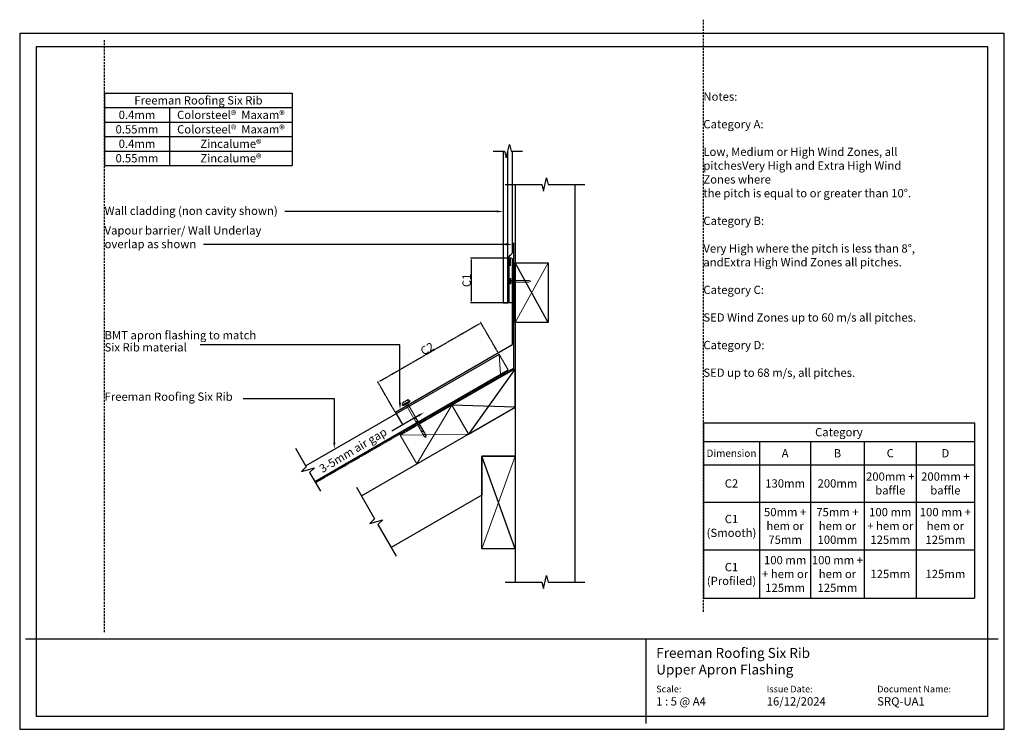
# Model space of a CAD drawing. Units: millimetres. Extents: x 10485 to 11970, y -2014 to -943.
import ezdxf

# ---------------------------------------------------------------- set-up
doc = ezdxf.new("R2010")
doc.units = ezdxf.units.MM
doc.linetypes.add('DASHED2', pattern=[0.375, 0.25, -0.125])
doc.linetypes.add('HIDDEN2', pattern=[4.7625, 3.175, -1.5875])
doc.layers.get('Defpoints').update_dxf_attribs({"color": 255})
doc.layers.add('Design', color=11, linetype='Continuous', plot=False)
for name, color, linetype, lineweight in [('Fixings', 3, 'Continuous', 20), ('Flashing 2', 170, 'Continuous', 25), ('Roofing_Profile', 7, 'Continuous', 18), ('Substrate', 7, 'Continuous', 13)]:
    doc.layers.add(name, color=color, linetype=linetype, lineweight=lineweight)
for name, color, linetype in [('Logo', 7, 'Continuous'), ('Paper', 1, 'DASHED2'), ('PDF4_Text', 7, 'Continuous'), ('PDF5_Dimensions', 7, 'Continuous'), ('PDF5_Roofing_Profile', 7, 'Continuous'), ('PDF5_Text', 7, 'Continuous'), ('PDF_Text', 7, 'Continuous'), ('Text', 7, 'Continuous')]:
    doc.layers.add(name, color=color, linetype=linetype)
doc.layers.add('PDF5_Cladding', color=7, linetype='Continuous', true_color=0x7f7f7f)
doc.layers.add('PDF5_Hach', color=7, linetype='Continuous', true_color=0xb8b8b8)
doc.styles.add('Freeman_Anno', font='calibri.ttf')
doc.styles.add('PDF Calibri', font='calibri.ttf')
doc.styles.get("Standard").update_dxf_attribs({"font": 'txt.shx', "height": 2.5})
doc.dimstyles.get("Standard").update_dxf_attribs({"dimtxt": 2.5, "dimasz": 2.5, "dimexe": 1.25, "dimexo": 0.625, "dimtad": 1, "dimtxsty": 'Standard', "dimcen": 2.5, "dimadec": 0, "dimazin": 0, "dimtfac": 1, "dimtmove": 0, "dimatfit": 3, "dimfxl": 1, "dimarcsym": 0})

# ---------------------------------------------------------------- blocks, each defined once
blk = doc.blocks.new('ISO_A4_landscape')
blk.add_lwpolyline([(297, 0), (297, 210), (0, 210), (0, 0)], close=True)
at = {"layer": 'Design'}
blk.add_lwpolyline([(292, 4), (292, 206), (5, 206), (5, 4)], close=True, dxfattribs=at)
blk = doc.blocks.new('*T7')
at = {"color": 0, "linetype": 'ByBlock', "lineweight": -2, "transparency": 16777216}
for p, q in [((0, 0), (283.2, 0)), ((0, 0), (0, -109.2)), ((283.2, 0), (283.2, -109.2)), ((0, -21.8), (283.2, -21.8)), ((97.8, -21.8), (97.8, -109.2)), ((0, -43.7), (283.2, -43.7)), ((0, -65.5), (283.2, -65.5)), ((0, -87.4), (283.2, -87.4)), ((0, -109.2), (283.2, -109.2))]:
    blk.add_line(p, q, dxfattribs=at)
at = {"color": 0, "linetype": 'DASHED2', "transparency": 16777216, "char_height": 12.499, "attachment_point": 5}
for s, insert, width in [('{\\fCalibri|b0|i0|c0|p34;\\C256;Freeman Roofing Six Rib}', (141.6, -10.9), 280.218), ('{\\fCalibri|b0|i0|c0|p34;0.4mm}', (48.9, -32.8), 94.816), ('{\\fCalibri|b0|i0|c0|p34;Colorsteel®  Maxam®}', (190.5, -32.8), 182.402), ('{\\fCalibri|b0|i0|c0|p34;0.55mm}', (48.9, -54.6), 94.816), ('{\\fCalibri|b0|i0|c0|p34;Colorsteel®  Maxam®}', (190.5, -54.6), 182.402), ('{\\fCalibri|b0|i0|c0|p34;0.4mm}', (48.9, -76.4), 94.816), ('{\\fCalibri|b0|i0|c0|p34;Zincalume®  }', (190.5, -76.4), 182.402), ('{\\fCalibri|b0|i0|c0|p34;0.55mm}', (48.9, -98.3), 94.816), ('{\\fCalibri|b0|i0|c0|p34;Zincalume® }', (190.5, -98.3), 182.402)]:
    blk.add_mtext(s, dxfattribs=dict(at, insert=insert, width=width))
blk = doc.blocks.new('*T10')
at = {"color": 0, "linetype": 'ByBlock', "lineweight": -2, "transparency": 16777216}
for p, q in [((0, 0), (408.8, 0)), ((0, 0), (0, -264.8)), ((408.8, 0), (408.8, -264.8)), ((0, -28.5), (408.8, -28.5)), ((84.8, -28.5), (84.8, -264.8)), ((161.8, -28.5), (161.8, -264.8)), ((242.6, -28.5), (242.6, -264.8)), ((321.1, -28.5), (321.1, -264.8)), ((0, -63.6), (408.8, -63.6)), ((0, -119.7), (408.8, -119.7)), ((0, -191.8), (408.8, -191.8)), ((0, -264.8), (408.8, -264.8))]:
    blk.add_line(p, q, dxfattribs=at)
at = {"color": 0, "linetype": 'DASHED2', "transparency": 16777216, "attachment_point": 5}
for s, insert, char_height, width in [('{\\fCalibri|b0|i0|c0|p34;Category}', (204.4, -14.3), 12.5, 405.838), ('{\\fCalibri|b0|i0|c0|p34;Dimension}', (42.4, -46.1), 11, 81.774), ('{\\fCalibri|b0|i0|c0|p34;A}', (123.3, -46.1), 12.5, 74.014), ('{\\fCalibri|b0|i0|c0|p34;B}', (202.2, -46.1), 12.5, 77.843), ('{\\fCalibri|b0|i0|c0|p34;C}', (281.9, -46.1), 12.5, 75.478), ('{\\fCalibri|b0|i0|c0|p34;D}', (365, -46.1), 12.5, 84.728), ('{\\fCalibri|b0|i0|c0|p34;C2}', (42.4, -91.7), 12.5, 81.774), ('{\\fCalibri|b0|i0|c0|p34;130mm}', (123.3, -91.7), 12.5, 74.014), ('{\\fCalibri|b0|i0|c0|p34;200mm}', (202.2, -91.7), 12.5, 77.843), ('{\\fCalibri|b0|i0|c0|p34;200mm + baffle }', (281.9, -91.7), 12.5, 75.478), ('{\\fCalibri|b0|i0|c0|p34;200mm + baffle }', (365, -91.7), 12.5, 84.728), ('{\\fCalibri|b0|i0|c0|p34;50mm + hem or 75mm }', (123.3, -155.8), 12.5, 74.014), ('{\\fCalibri|b0|i0|c0|p34;75mm + hem or 100mm}', (202.2, -155.8), 12.5, 77.843), ('{\\fCalibri|b0|i0|c0|p34;100 mm + hem or 125mm}', (281.9, -155.8), 12.5, 75.478), ('{\\fCalibri|b0|i0|c0|p34;100 mm + hem or 125mm}', (365, -155.8), 12.5, 84.728), ('{\\fCalibri|b0|i0|c0|p34;C1 (Smooth)}', (42.4, -155.8), 12.5, 81.774), ('{\\fCalibri|b0|i0|c0|p34;100 mm + hem or 125mm}', (123.3, -228.3), 12.5, 74.014), ('{\\fCalibri|b0|i0|c0|p34;100 mm + hem or 125mm}', (202.2, -228.3), 12.5, 77.843), ('{\\fCalibri|b0|i0|c0|p34;C1 (Profiled)}', (42.4, -228.3), 12.5, 81.774), ('{\\fCalibri|b0|i0|c0|p34;125mm}', (281.9, -228.3), 12.5, 75.478), ('{\\fCalibri|b0|i0|c0|p34;125mm}', (365, -228.3), 12.5, 84.728)]:
    blk.add_mtext(s, dxfattribs=dict(at, insert=insert, char_height=char_height, width=width))
blk = doc.blocks.new('*D12')
at = {"layer": 'Defpoints', "color": 0, "linetype": 'DASHED2', "transparency": 16777216}
for p in [(11206.9, -1446.2), (11025.5, -1490.5), (11051.6, -1535.7)]:
    blk.add_point(p, dxfattribs=at)
at = {"layer": 'PDF5_Dimensions', "color": 0, "linetype": 'DASHED2', "lineweight": -2, "transparency": 16777216}
for p, q in [((11178.6, -1402.1), (11027.7, -1489.2)), ((11206.6, -1445.6), (11180.1, -1399.8)), ((11051.3, -1535.2), (11024.9, -1489.4))]:
    blk.add_line(p, q, dxfattribs=at)
at = {"layer": 'PDF5_Dimensions', "color": 0, "linetype": 'DASHED2', "transparency": 16777216}
for points in [[(11178.4, -1401.8), (11178.8, -1402.5), (11180.8, -1400.9)], [(11027.5, -1488.9), (11027.9, -1489.6), (11025.5, -1490.5)]]:
    blk.add_solid(points, dxfattribs=at)
at = {"layer": 'PDF5_Dimensions', "color": 0, "linetype": 'DASHED2', "lineweight": 25, "transparency": 16777216, "insert": (11099.6, -1439.6), "char_height": 2.5, "attachment_point": 5, "rotation": 29.9795}
blk.add_mtext('{\\fCalibri|b0|i0|c0|p34;\\H5x;C2}', dxfattribs=at)
blk = doc.blocks.new('*D14')
at = {"layer": 'Defpoints', "color": 0, "linetype": 'DASHED2', "transparency": 16777216}
for p in [(11226.7, -1302.9), (11166, -1370.4), (11228.2, -1370.4)]:
    blk.add_point(p, dxfattribs=at)
at = {"layer": 'PDF5_Dimensions', "color": 0, "linetype": 'DASHED2', "lineweight": -2, "transparency": 16777216}
for p, q in [((11226, -1302.9), (11164.8, -1302.9)), ((11166, -1305.4), (11166, -1367.9)), ((11227.6, -1370.4), (11164.8, -1370.4))]:
    blk.add_line(p, q, dxfattribs=at)
at = {"layer": 'PDF5_Dimensions', "color": 0, "linetype": 'DASHED2', "transparency": 16777216}
for points in [[(11165.6, -1305.4), (11166.5, -1305.4), (11166, -1302.9)], [(11165.6, -1367.9), (11166.5, -1367.9), (11166, -1370.4)]]:
    blk.add_solid(points, dxfattribs=at)
at = {"layer": 'PDF5_Dimensions', "color": 0, "linetype": 'DASHED2', "lineweight": 25, "transparency": 16777216, "insert": (11159, -1336.6), "char_height": 2.5, "attachment_point": 5, "rotation": 90}
blk.add_mtext('{\\fCalibri|b0|i0|c0|p34;\\H5x;C1}', dxfattribs=at)

msp = doc.modelspace()

# ---------------------------------------------------------------- linework, layer by layer
msp.add_lwpolyline([(10493.752, -1877.333), (11960.962, -1877.333)])
at = {"layer": 'Design', "linetype": 'HIDDEN2'}
for points in [[(11516.131, -1836.491), (11516.131, -943.158)], [(10612.993, -1867.461), (10612.993, -974.128)]]:
    msp.add_lwpolyline(points, dxfattribs=at)
at = {"layer": 'Fixings'}
for p, q in [((11255.837, -1337.861), (11253.117, -1339.102)), ((11255.837, -1337.861), (11253.126, -1336.602)), ((11061.689, -1521.654), (11063.597, -1521.398)), ((11063.597, -1521.398), (11064.55, -1520.009)), ((11066.655, -1519.639), (11064.55, -1520.009)), ((11068.026, -1518.01), (11066.655, -1519.639)), ((11069.816, -1517.821), (11068.026, -1518.01)), ((11070.895, -1516.36), (11069.816, -1517.821)), ((11082.97, -1545), (11079.678, -1545.292)), ((11084.217, -1547.167), (11080.924, -1547.46)), ((11085.463, -1549.334), (11082.17, -1549.627)), ((11086.709, -1551.501), (11083.417, -1551.794)), ((11087.955, -1553.669), (11084.663, -1553.961)), ((11089.202, -1555.836), (11085.909, -1556.128)), ((11090.448, -1558.003), (11087.156, -1558.296)), ((11091.694, -1560.17), (11088.402, -1560.463)), ((11092.941, -1562.337), (11089.648, -1562.63)), ((11094.187, -1564.505), (11090.895, -1564.797)), ((11095.433, -1566.672), (11092.141, -1566.964)), ((11096.68, -1568.839), (11093.387, -1569.132)), ((11097.69, -1573.604), (11094.123, -1570.411)), ((11097.69, -1573.604), (11095.248, -1572.368)), ((11096.327, -1570.943), (11095.906, -1572.008)), ((11097.849, -1570.872), (11096.327, -1570.943)), ((11097.69, -1573.604), (11097.849, -1570.872))]:
    msp.add_line(p, q, dxfattribs=at)
for points in [[(11225.823, -1341.755), (11225.852, -1333.756), (11224.852, -1333.752), (11224.823, -1341.752)], [(11072.186, -1518.605), (11062.98, -1523.898), (11061.689, -1521.654), (11070.895, -1516.36)]]:
    msp.add_lwpolyline(points, close=True, dxfattribs=at)
for points in [[(11253.126, -1336.602), (11225.842, -1336.506), (11225.833, -1339.006), (11253.117, -1339.102)], [(11095.248, -1572.368), (11067.28, -1523.733)], [(11069.88, -1522.238), (11097.849, -1570.872)]]:
    msp.add_lwpolyline(points, dxfattribs=at)
for points in [[(11074.15, -1518.629), (11062.013, -1525.608), (11062.013, -1525.608, -0.41421356), (11062.382, -1524.243), (11072.784, -1518.26, -0.41421356), (11074.15, -1518.629)], [(11072.914, -1520.493), (11064.246, -1525.478, -0.41421356), (11062.88, -1525.11), (11062.88, -1525.11), (11073.283, -1519.127), (11073.283, -1519.127, -0.41421356)]]:
    msp.add_lwpolyline(points, format="xyb", close=True, dxfattribs=at)
at = {"layer": 'Flashing 2'}
for p, q in [((11228.195, -1432.984), (11228.195, -1304.443)), ((11051.618, -1535.736), (11062.618, -1554.789))]:
    msp.add_line(p, q, dxfattribs=at)
at = {"layer": 'Flashing 2', "lineweight": 25}
for points in [[(11225.114, -1304.386, -1), (11228.195, -1304.443)], [(11228.195, -1432.984), (11228.195, -1433.041, -0.26795743), (11227.425, -1434.318)]]:
    msp.add_lwpolyline(points, format="xyb", dxfattribs=at)
for points in [[(11225.114, -1314.429), (11225.114, -1304.386)], [(11227.425, -1434.318), (11051.618, -1535.736)]]:
    msp.add_lwpolyline(points, dxfattribs=at)
at = {"layer": 'Logo'}
msp.add_lwpolyline([(11430, -2004.969), (11430, -1877.333)], dxfattribs=at)
at = {"layer": 'Paper'}
for p, q in [((11228.195, -1295.163), (11228.195, -1141.772)), ((11230.25, -1468.869), (11230.25, -1280.098)), ((11223.288, -1300.185), (11228.195, -1295.163)), ((11223.288, -1370.375), (11223.288, -1300.185)), ((10931.114, -1641.662), (11230.25, -1468.869))]:
    msp.add_line(p, q, dxfattribs=at)
at = {"layer": 'PDF4_Text', "lineweight": 25}
for points in [[(11058.56, -1521.159), (11058.56, -1433.949), (10756.965, -1433.949)], [(10959.547, -1580.9), (10959.547, -1515.047), (10822.285, -1515.047)]]:
    msp.add_lwpolyline(points, dxfattribs=at)
at = {"layer": 'PDF4_Text', "transparency": 33554559}
for points in [[(11060.272, -1521.159), (11058.56, -1531.202), (11056.962, -1521.159)], [(10961.202, -1580.9), (10959.49, -1590.943), (10957.892, -1580.9)]]:
    msp.add_solid(points, dxfattribs=at)
at = {"layer": 'PDF5_Cladding', "lineweight": 25}
msp.add_lwpolyline([(11214.271, -1141.772), (11214.271, -1370.375), (11221.233, -1370.375), (11221.233, -1141.772)], dxfattribs=at)
at = {"layer": 'PDF5_Hach', "lineweight": 25}
for points in [[(11199.206, -1141.772), (11216.212, -1141.772), (11218.722, -1151.701), (11223.744, -1131.729), (11226.255, -1141.772), (11243.26, -1141.772)], [(11217.239, -1191.761), (11272.25, -1191.761), (11274.76, -1201.69), (11279.782, -1181.718), (11282.179, -1191.761), (11337.19, -1191.761)], [(10901.098, -1589.619), (10917.305, -1617.809), (10909.886, -1624.999), (10929.745, -1619.293), (10922.326, -1626.483), (10938.533, -1654.673)], [(10992.859, -1648.624), (11020.364, -1696.331), (11012.946, -1703.521), (11032.804, -1697.814), (11025.386, -1705.005), (11052.891, -1752.597)], [(11217.239, -1791.744), (11272.25, -1791.744), (11274.76, -1801.673), (11279.782, -1781.7), (11282.179, -1791.744), (11337.19, -1791.744)]]:
    msp.add_lwpolyline(points, dxfattribs=at)
at = {"layer": 'PDF5_Roofing_Profile', "lineweight": 25}
for points in [[(11208.076, -1448.226), (10916.587, -1616.568)], [(10930.087, -1639.95), (11221.576, -1471.608)]]:
    msp.add_lwpolyline(points, dxfattribs=at)
at = {"layer": 'PDF5_Text', "lineweight": 25}
for points in [[(11204.228, -1232.581), (11093.978, -1232.581), (10884.715, -1232.581)], [(11218.073, -1282.218), (11136.014, -1282.218), (10762.205, -1282.218)]]:
    msp.add_lwpolyline(points, dxfattribs=at)
at = {"layer": 'PDF5_Text', "transparency": 33554559}
for points in [[(11204.228, -1230.869), (11214.271, -1232.581), (11204.228, -1234.178)], [(11218.073, -1283.93), (11228.003, -1282.218), (11218.073, -1280.506)]]:
    msp.add_solid(points, dxfattribs=at)
at = {"layer": 'PDF_Text', "transparency": 33554559}
msp.add_solid([(11087.023, -1542.365), (11094.829, -1535.846), (11085.327, -1539.523)], dxfattribs=at)
at = {"layer": 'Roofing_Profile'}
for p, q in [((11221.576, -1471.608), (11208.076, -1448.226)), ((11208.076, -1448.226), (11210.388, -1478.07))]:
    msp.add_line(p, q, dxfattribs=at)
at = {"layer": 'Substrate'}
for p, q in [((11232.19, -1400.163), (11282.179, -1310.114)), ((11084.058, -1613.314), (11137.005, -1525.021)), ((11059.063, -1570.021), (11162, -1568.391)), ((11232.19, -1601.717), (11182.201, -1741.754))]:
    msp.add_line(p, q, dxfattribs=at)
at = {"layer": 'Substrate', "color": 7, "lineweight": 25}
for points in [[(11232.19, -1191.761), (11232.19, -1791.744)], [(11322.239, -1191.761), (11322.239, -1791.744)], [(11282.179, -1400.163), (11232.19, -1310.114), (11282.179, -1310.114), (11282.179, -1400.163), (11232.19, -1400.163), (11232.19, -1310.114)], [(11232.19, -1527.76), (11137.005, -1525.021), (11162, -1568.391), (11232.19, -1527.76), (11232.19, -1470.01), (11137.005, -1525.021)], [(11232.19, -1470.01), (11162, -1568.391)], [(11000.391, -1661.635), (11232.19, -1527.76), (11232.19, -1601.717), (11182.201, -1601.717), (11182.201, -1660.608), (11045.359, -1739.586)], [(11232.19, -1741.754), (11182.201, -1601.717), (11232.19, -1601.717), (11232.19, -1741.754), (11182.201, -1741.754), (11182.201, -1601.717)]]:
    msp.add_lwpolyline(points, dxfattribs=at)
at = {"layer": 'Substrate'}
msp.add_lwpolyline([(11161.993, -1568.302), (11137.005, -1525.021), (11059.063, -1570.021), (11084.058, -1613.314)], dxfattribs=at)
at = {"layer": 'Text'}
msp.add_line((11086.175, -1540.944), (11046.219, -1564.298), dxfattribs=at)

# ---------------------------------------------------------------- block references
at = {"color": 0, "linetype": 'ByBlock', "xscale": 5, "yscale": 5, "zscale": 5}
msp.add_blockref('ISO_A4_landscape', (10485, -2014), dxfattribs=at)
for name, p in [('*T7', (10612.993, -1054)), ('*T10', (11516.131, -1551.283))]:
    msp.add_blockref(name, p)

# ---------------------------------------------------------------- texts
at = {"layer": 'PDF4_Text', "char_height": 12.49953, "attachment_point": 7, "style": 'PDF Calibri'}
for s, insert in [('BMT apron flashing to match', (10612.993, -1429.391)), ('Six Rib material', (10612.993, -1447.749))]:
    msp.add_mtext(s, dxfattribs=dict(at, insert=insert))
at = {"layer": 'PDF5_Text', "char_height": 12.49953, "attachment_point": 7, "style": 'PDF Calibri'}
for s, insert in [('Wall cladding (non cavity shown)', (10612.993, -1241.682)), ('Vapour barrier/ Wall Underlay', (10612.993, -1271.269)), ('overlap as shown', (10612.993, -1291.907)), ('Freeman Roofing Six Rib', (10612.993, -1522.157))]:
    msp.add_mtext(s, dxfattribs=dict(at, insert=insert))
at = {"layer": 'PDF_Text', "insert": (11042.216, -1572.049), "char_height": 12.49947, "attachment_point": 9, "rotation": 30.823447, "style": 'PDF Calibri'}
msp.add_mtext('3-5mm air gap', dxfattribs=at)
at = {"layer": 'Text', "color": 0, "linetype": 'ByBlock', "attachment_point": 1, "style": 'Freeman_Anno'}
for s, insert, char_height, width in [('Notes:\\P\\PCategory A:\\P\\PLow, Medium or High Wind Zones, all pitches\\PVery High and Extra High Wind Zones where \\Pthe pitch is equal to or greater than 10°.\\P\\PCategory B:\\P\\PVery High where the pitch is less than 8°, and\\PExtra High Wind Zones all pitches. \\P\\PCategory C:\\P\\PSED Wind Zones up to 60 m/s all pitches.\\P\\PCategory D:\\P\\PSED up to 68 m/s, all pitches.', (11516.131, -1052.923), 12.5, 324.05685), ('{\\C256;Freeman Roofing Six Rib }Upper Apron Flashing ', (11445, -1891.247), 15, 276.74287)]:
    msp.add_mtext(s, dxfattribs=dict(at, insert=insert, char_height=char_height, width=width))
for s, insert, char_height in [('Scale:', (11445, -1948.247), 10), ('Issue Date:', (11611.667, -1948.247), 10), ('Document Name:', (11778.333, -1948.247), 10), ('1 : 5 @ A4', (11445, -1965.563), 12.5), ('16/12/2024', (11611.667, -1965.563), 12.5), ('SRQ-UA1', (11778.333, -1965.563), 12.5)]:
    msp.add_mtext(s, dxfattribs=dict(at, insert=insert, char_height=char_height))

# ---------------------------------------------------------------- dimensions: what is measured, and where the dimension line sits
at = {"layer": 'PDF5_Dimensions', "linetype": 'DASHED2', "lineweight": 25}
dim = msp.add_linear_dim(base=(11166.048, -1370.375), p1=(11226.654, -1302.873), p2=(11228.195, -1370.375), angle=90, text='{\\fCalibri|b0|i0|c0|p34;\\H5x;C1}', dimstyle='Standard', dxfattribs=at)
dim.commit()
dim.dimension.update_dxf_attribs({"geometry": '*D14', "text_midpoint": (11166.048, -1336.624), "dimtype": 160})
dim = msp.add_aligned_dim(p1=(11206.887, -1446.166), p2=(11051.618, -1535.736), distance=-52.267, text='{\\fCalibri|b0|i0|c0|p34;\\H5x;C2}', dimstyle='Standard', dxfattribs=at)
dim.commit()
dim.dimension.update_dxf_attribs({"geometry": '*D12', "text_midpoint": (11099.63, -1439.601)})

doc.saveas('drawing.dxf')
